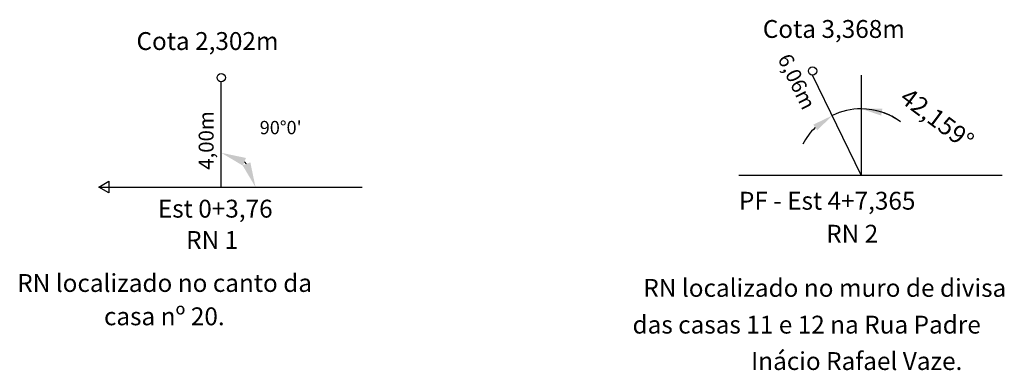
# Model space of a CAD drawing. Units: millimetres. Extents: x 180701 to 181809, y 1666721 to 1682775.
# Drawn here: x 181267 to 181327, y 1682648 to 1682669 of the extents above; entities that cross this region are included whole.
import ezdxf

# ---------------------------------------------------------------- set-up
doc = ezdxf.new("R2010")
doc.units = ezdxf.units.MM
doc.header["$MEASUREMENT"] = 0
doc.linetypes.add('LIN0', pattern=[0])
doc.layers.add('_TG', color=7, linetype='LIN0')
doc.styles.add('ROMANS', font='romans')
doc.styles.get("Standard").update_dxf_attribs({"font": 'ARIAL.TTF'})
doc.dimstyles.get("Standard").update_dxf_attribs({"dimtxt": 0.18, "dimasz": 0.18, "dimexe": 0.18, "dimexo": 0.0625, "dimgap": 0.09, "dimtad": 0, "dimtih": 1, "dimtoh": 1, "dimdec": 4, "dimzin": 0, "dimdsep": 46, "dimtxsty": 'Standard', "dimcen": 0.09, "dimadec": 0, "dimazin": 0, "dimtfac": 1, "dimtdec": 4, "dimtofl": 0, "dimtmove": 0, "dimatfit": 3, "dimfxl": 0, "dimtolj": 1, "dimtzin": 0, "dimarcsym": 0})

# ---------------------------------------------------------------- blocks, each defined once
blk = doc.blocks.new('*D3')
at = {"layer": '_TG', "color": 0, "lineweight": -2}
blk.add_arc((181279.349, 1682658.79), 2.066, 42.57615, 47.42385, dxfattribs=at)
at = {"layer": '_TG', "color": 0}
for points in [[(181280.656, 1682660.078), (181280.837, 1682660.544), (181279.349, 1682660.855)], [(181281.103, 1682660.278), (181280.637, 1682660.097), (181281.414, 1682658.79)]]:
    blk.add_solid(points, dxfattribs=at)
at = {"layer": 'Defpoints', "color": 0}
for p in [(181279.349, 1682665.121), (181281.138, 1682659.823), (181271.974, 1682658.79), (181279.349, 1682658.79), (181287.841, 1682658.79)]:
    blk.add_point(p, dxfattribs=at)
at = {"layer": '_TG', "color": 0, "insert": (181282.931, 1682662.372), "char_height": 0.8, "attachment_point": 5}
blk.add_mtext("\\A1;90°0'", dxfattribs=at)

msp = doc.modelspace()

# ---------------------------------------------------------------- linework, layer by layer
at = {"layer": '_TG'}
for p, q in [((181317.894, 1682659.516), (181314.961, 1682665.522)), ((181317.894, 1682665.52), (181317.894, 1682659.516)), ((181279.349, 1682658.79), (181279.349, 1682665.121)), ((181310.519, 1682659.516), (181326.387, 1682659.516)), ((181271.974, 1682658.79), (181287.841, 1682658.79))]:
    msp.add_line(p, q, dxfattribs=at)
msp.add_lwpolyline([(181271.974, 1682658.79), (181272.581, 1682659.14), (181272.581, 1682658.439)], close=True, dxfattribs=at)
for centre in [(181314.961, 1682665.775), (181279.349, 1682665.374)]:
    msp.add_circle(centre, 0.253, dxfattribs=at)
for start, end in [(89.99985, 116.03696), (53.4022, 89.99985), (53.87176, 71.9358), (134.10101, 152.16506)]:
    msp.add_arc((181317.894, 1682659.516), 3.981, start, end, dxfattribs=at)
for points in [[(181319.096, 1682663.096), (181319.162, 1682663.507), (181317.894, 1682663.498)], [(181315.004, 1682662.546), (181315.243, 1682662.205), (181316.147, 1682663.094)]]:
    msp.add_solid(points, dxfattribs=at)

# ---------------------------------------------------------------- texts
at = {"layer": '_TG', "style": 'ROMANS'}
for s, p in [('Cota 3,368m', (181311.965, 1682667.766, 126.897)), ('Cota 2,302m', (181274.245, 1682667.039, 126.897)), ('PF - Est 4+7,365', (181310.531, 1682657.432, 126.897)), ('Est 0+3,76', (181275.536, 1682656.955, 126.897)), ('RN 2', (181315.782, 1682655.447, 126.897)), ('RN 1', (181277.236, 1682655.071, 126.897)), ('RN localizado no canto da', (181267.065, 1682652.485, 126.897)), ('RN localizado no muro de divisa', (181304.771, 1682652.189, 126.897)), ('casa nº 20.', (181272.287, 1682650.479, 126.897)), ('das casas 11 e 12 na Rua Padre', (181304.12, 1682649.979, 126.897)), ('Inácio Rafael Vaze.', (181311.261, 1682647.789, 126.897))]:
    msp.add_text(s, height=1.075, dxfattribs=at).set_placement(p)
for s, rotation, p in [('6,06m', 296.037, (181312.834, 1682666.524, 126.897)), ('4,00m', 90, (181278.892, 1682659.833, 126.897))]:
    msp.add_text(s, height=0.9, rotation=rotation, dxfattribs=at).set_placement(p)
at = {"layer": '_TG', "insert": (181322.379, 1682662.792), "char_height": 1.075, "attachment_point": 5, "rotation": 323, "style": 'ROMANS'}
msp.add_mtext('42,159°', dxfattribs=at)

# ---------------------------------------------------------------- dimensions: what is measured, and where the dimension line sits
at = {"layer": '_TG'}
dim = msp.add_angular_dim_2l(base=(181281.138, 1682659.823), line1=((181271.974, 1682658.79), (181287.841, 1682658.79)), line2=((181279.349, 1682658.79), (181279.349, 1682665.121)), dimstyle='Standard', override={"dimtxt": 0.8, "dimasz": 1.5, "dimgap": 0.8, "dimdec": 2, "dimzin": 1, "dimaunit": 1, "dimadec": 2, "dimtmove": 2}, dxfattribs=at)
dim.commit()
dim.dimension.update_dxf_attribs({"geometry": '*D3', "text_midpoint": (181282.931, 1682662.372)})

doc.saveas('drawing.dxf')
